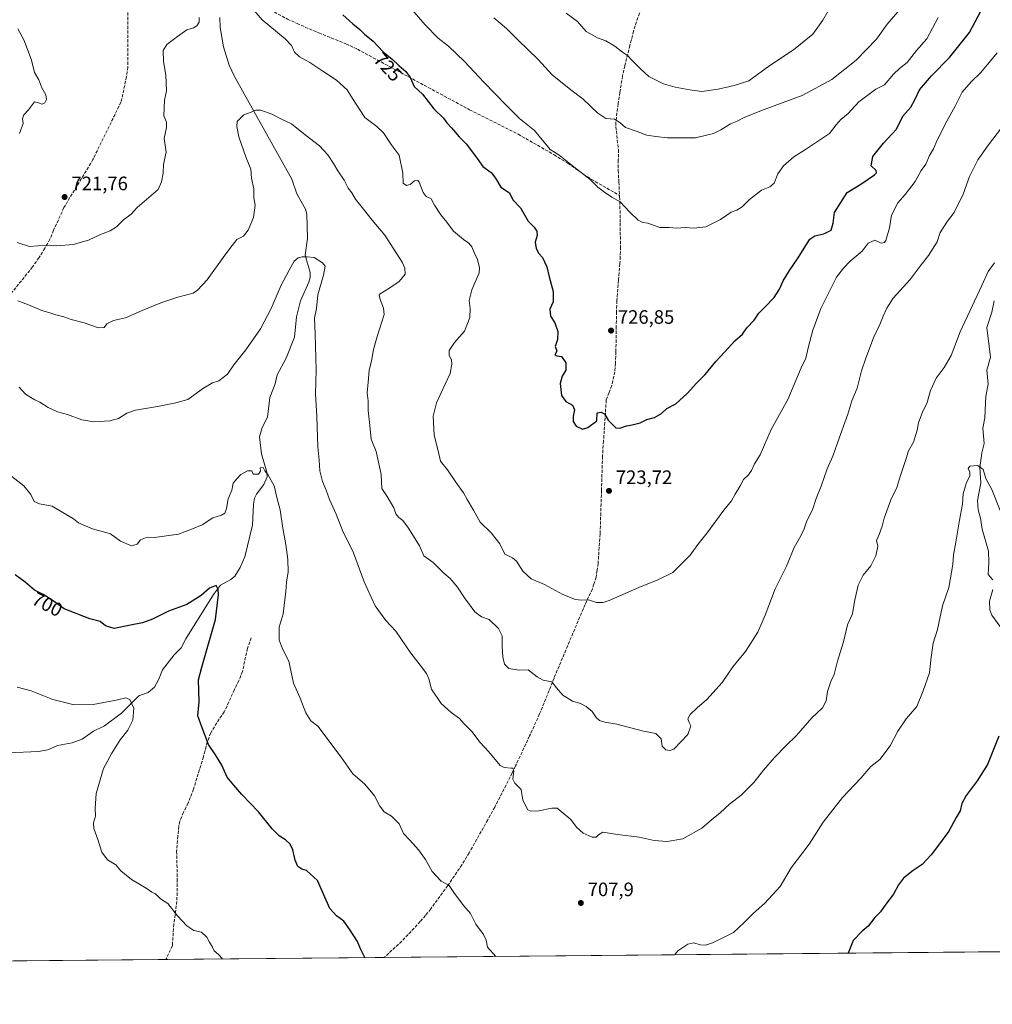
# Model space of a CAD drawing. Units: metres. Extents: x 563125 to 566560, y 4726407 to 4728752.
# Drawn here: x 565554 to 566057, y 4726407 to 4726915 of the extents above; entities that cross this region are included whole.
import ezdxf
from ezdxf.enums import TextEntityAlignment as Align

# ---------------------------------------------------------------- set-up
doc = ezdxf.new("R2010")
doc.units = ezdxf.units.M
doc.header["$MEASUREMENT"] = 0
doc.linetypes.add('DGN Style 3', pattern=[2.307223, 1.648017, -0.659207])
for name, color, linetype, lineweight in [('Arbolado forestal CxS', 92, 'Continuous', 0), ('Comarca CxS', 21, 'Continuous', 0), ('Comunidad Autónoma CxS', 142, 'Continuous', 0), ('Corriente natural lineal', 142, 'Continuous', 13), ('Curva de nivel maestra', 30, 'Continuous', 30), ('Curva de nivel normal', 30, 'Continuous', 0), ('Entidad de ámbito territorial CxS', 92, 'Continuous', 0), ('Espacio natural protegido CxS', 121, 'Continuous', 0), ('Municipio CxS', 4, 'Continuous', 0), ('Provincia CxS', 1, 'Continuous', 0), ('Punto de cota en terreno', 7, 'Continuous', 0), ('Rótulo de curva de nivel directora', 7, 'Continuous', 0), ('Rótulo de punto de cota en terreno', 7, 'Continuous', 0), ('Senda', 7, 'DGN Style 3', 0)]:
    doc.layers.add(name, color=color, linetype=linetype, lineweight=lineweight)
doc.styles.add('Style-Arial', font='txt')

# ---------------------------------------------------------------- blocks, each defined once
blk = doc.blocks.new('*U2')
at = {"layer": 'Arbolado forestal CxS', "color": 92, "linetype": 'Continuous', "lineweight": 0}
blk.add_polyline3d([(566537.41, 4728751.93, 840.8402), (566559.7, 4726438.53, 725.7331), (565401.6264, 4726427.7312, 682.9098)], dxfattribs=at)
blk = doc.blocks.new('5PATER')
at = {"layer": 'Punto de cota en terreno', "linetype": 'Continuous', "lineweight": 0}
h = blk.add_hatch(color=51, dxfattribs=at)
edge = h.paths.add_edge_path()
edge.add_ellipse((0, 0), major_axis=(-0.11, -0.111), ratio=0.999422, start_angle=0, end_angle=360)

msp = doc.modelspace()

# ---------------------------------------------------------------- linework, layer by layer
at = {"layer": 'Arbolado forestal CxS', "color": 92, "linetype": 'Continuous', "lineweight": 0, "extrusion": (0.014243, 0.000132813, 0.999899), "elevation": 9386.1514, "flags": 128}
msp.add_lwpolyline([(565993.708, 4726432.6752), (565675.29, 4726429.7063)], dxfattribs=at)
at = {"layer": 'Arbolado forestal CxS', "color": 92, "linetype": 'Continuous', "lineweight": 0, "extrusion": (-0.041178, -0.000384019, 0.999152), "elevation": -24413.2826, "flags": 128}
msp.add_lwpolyline([(-4720949.6548, 609192.2803), (-4720949.6548, 609099.5294)], dxfattribs=at)
at = {"layer": 'Arbolado forestal CxS', "color": 92, "linetype": 'Continuous', "lineweight": 0, "extrusion": (-0.058215, -0.000542777, 0.998304), "elevation": -34800.5986, "flags": 128}
msp.add_lwpolyline([(-4720950.9133, 608790.4358), (-4720950.9133, 608677.4834)], dxfattribs=at)
at = {"layer": 'Comarca CxS', "color": 21, "linetype": 'Continuous', "lineweight": 0, "flags": 128}
msp.add_lwpolyline([(564333.6602, 4726417.7727), (563146.21, 4726406.7), (563141.0863, 4726967.3884), (563128.1032, 4728388.13), (563125.07, 4728720.05), (566537.41, 4728751.93), (566559.5457, 4726454.546), (566559.7, 4726438.53), (566527.5595, 4726438.2303), (566146.9956, 4726434.6816), (566067.8612, 4726433.9437), (565467.1031, 4726428.3418)], close=True, dxfattribs=at)
at = {"layer": 'Comunidad Autónoma CxS', "color": 142, "linetype": 'Continuous', "lineweight": 0, "flags": 128}
msp.add_lwpolyline([(564333.6602, 4726417.7727), (563146.21, 4726406.7), (563141.0863, 4726967.3884), (563128.1032, 4728388.13), (563125.07, 4728720.05), (566537.41, 4728751.93), (566559.5457, 4726454.546), (566559.7, 4726438.53), (566527.5595, 4726438.2303), (566146.9956, 4726434.6816), (566067.8612, 4726433.9437), (565467.1031, 4726428.3418)], close=True, dxfattribs=at)
at = {"layer": 'Corriente natural lineal', "color": 142, "linetype": 'Continuous', "lineweight": 13}
for points in [[(565657.7301, 4726916.3901, 719.0793), (565657.9701, 4726911.3401, 718.56), (565659.6701, 4726901.3101, 717.5279), (565662.6501, 4726891.7401, 716.5402), (565665.2501, 4726885.9801, 716.2356), (565671.2101, 4726875.4201, 715.6003), (565695, 4726833, 712.8975)], [(565695, 4726833, 712.8975), (565697.5575, 4726825.3512, 712.3359), (565701.9475, 4726817.5008, 711.8388), (565702.7675, 4726814.8935, 711.6284), (565702.9703, 4726802.3404, 710.8474), (565701.8435, 4726793.6972, 710.2599), (565704.3306, 4726784.7758, 709.5061), (565704.4626, 4726782.1133, 709.3357), (565703.7303, 4726779.6491, 709.1888), (565699.461, 4726770.1552, 708.5924), (565697.4054, 4726761.834, 708.1405), (565696.3557, 4726751.267, 707.822), (565692.082, 4726740.4374, 707.4571), (565687.4498, 4726731.8136, 707.045), (565686.3081, 4726727.2862, 706.902), (565683.5035, 4726720.1218, 706.7029), (565682.3663, 4726709.9074, 706.2895), (565679.6623, 4726704.7089, 706.0923), (565678.2358, 4726699.748, 705.8949), (565679.2158, 4726691.0987, 705.4917), (565682.0293, 4726681.6299, 705.193), (565682.1498, 4726679.162, 705.0963), (565680.4877, 4726675.2372, 704.977), (565676.6752, 4726670.216, 704.7555), (565675.6055, 4726668.0987, 704.6302), (565675.0796, 4726664.9756, 704.317), (565674.5983, 4726654.1668, 703.4208), (565670.6053, 4726637.8141, 701.7606), (565668.2714, 4726632.3278, 701.3225), (565665.4217, 4726627.8574, 701.0012), (565663.4494, 4726626.1562, 700.7995), (565658.1476, 4726623.2081, 700.4163), (565654.4343, 4726618.3204, 699.9621), (565640.1111, 4726595.474, 698.2936), (565637.7701, 4726590.7561, 697.674), (565634.0914, 4726587.2979, 697.404), (565628.1641, 4726579.4527, 696.6356), (565626.109, 4726574.3878, 696.1507), (565623.9575, 4726570.5184, 695.9066), (565620.706, 4726567.7767, 695.5639), (565615.8694, 4726565.9715, 695.3494), (565606.9588, 4726557.144, 694.2345), (565598.2212, 4726550.6102, 693.4119), (565592.5538, 4726547.8, 692.6181), (565586.7113, 4726543.6841, 692.2519), (565581.5756, 4726541.8494, 691.8635), (565573.9244, 4726540.3838, 691.49), (565569.0117, 4726538.1947, 691.0363), (565564.0938, 4726537.332, 690.8463), (565548.4949, 4726536.5319, 690.115)], [(566057.6145, 4726770.0675, 709.2763), (566056.5131, 4726764.1761, 708.9995), (566053.8201, 4726756.2688, 708.7808), (566055.7182, 4726741.021, 707.8724), (566053.8996, 4726734.2761, 707.5813), (566054.6226, 4726727.0912, 707.1916), (566053.2843, 4726720.8912, 706.9325), (566052.7911, 4726709.7208, 706.4457), (566051.7559, 4726704.3685, 706.2031), (566052.4852, 4726696.4032, 705.7413), (566051.3417, 4726691.5511, 705.5103), (566050.2851, 4726683.7721, 705.0881), (566050.7559, 4726676.0554, 704.7142), (566049.0882, 4726666.9735, 704.3753), (566049.3507, 4726662.1696, 704.1775), (566050.5431, 4726657.8279, 703.9357), (566051.3912, 4726652.1635, 703.6292), (566054.7591, 4726640.8501, 703.094), (566054.9696, 4726634.9817, 702.8783), (566054.6229, 4726628.7698, 702.6484), (566056.9792, 4726625.9363, 702.445)], [(566056.917, 4726621.009, 702.1782), (566055.2306, 4726614.9233, 701.9975), (566055.3639, 4726610.5151, 701.8248), (566056.493, 4726607.7715, 701.5593), (566063.3676, 4726598.2143, 701.0889)]]:
    msp.add_polyline3d(points, dxfattribs=at)
at = {"layer": 'Curva de nivel maestra', "color": 30, "linetype": 'Continuous', "lineweight": 30, "flags": 128}
for points, elevation in [([(565721.21, 4726917.8401), (565726.5, 4726913.1601), (565730.01, 4726910.2301), (565732.54, 4726907.7701), (565736.99, 4726904.2101), (565742.11, 4726898.6701), (565746.72, 4726894.9401), (565750.14, 4726891.7001), (565753.9, 4726888.4601), (565756.06, 4726885.3901), (565758.16, 4726880.7601), (565762.5, 4726876.8201), (565768.34, 4726869.2401), (565773.22, 4726864.3801), (565774.98, 4726862.0901), (565777.48, 4726859.4501), (565781.3, 4726854.7901), (565784.91, 4726851.1601), (565789.76, 4726844.7701), (565793.62, 4726839.5201), (565797.86, 4726836.2901), (565800.1, 4726833.4701), (565802.87, 4726828.8701), (565807.33, 4726825.9101), (565809.1, 4726822.3301), (565813.09, 4726818.1801), (565817.01, 4726811.3001), (565820.1, 4726808.1201), (565821.55, 4726806.1201), (565821.59, 4726803.8001), (565820.68, 4726800.3101), (565821.11, 4726797.0401), (565822.44, 4726794.4801), (565824.4, 4726792.5001), (565825.43, 4726790.2001), (565826.68, 4726787.6401), (565827.79, 4726782.5201), (565829.98, 4726774.8601), (565829.87, 4726769.6001), (565828.22, 4726765.7001), (565828.53, 4726762.1801), (565830.8, 4726758.6801), (565832.26, 4726754.2601), (565832.12, 4726750.1201), (565831.02, 4726746.4501), (565831.86, 4726744.1001), (565830.76, 4726742.2501), (565831.74, 4726741.6401), (565834.21, 4726741.3401), (565836.42, 4726738.1201), (565836.51, 4726734.3001), (565834.52, 4726731.1901), (565833.54, 4726727.3101), (565834.23, 4726721.1101), (565836.45, 4726718.0401), (565839.82, 4726716.1101), (565841, 4726713.8001), (565840.18, 4726710.4201), (565840.18, 4726707.8101), (565841.82, 4726705.4001), (565845.1, 4726703.7801), (565847.89, 4726704.6701), (565852.47, 4726708.1301), (565852.58, 4726712.2901), (565854.63, 4726712.5801), (565856.4, 4726711.6601), (565858.3, 4726708.4401), (565862.28, 4726704.4201), (565864.35, 4726704.2701), (565867.7, 4726705.5501), (565870.65, 4726705.9801), (565874.78, 4726707.1401), (565878.35, 4726708.8101), (565882.21, 4726709.7601), (565885.88, 4726711.9601), (565888.65, 4726714.5501), (565893.2, 4726716.9101), (565899.16, 4726722.1301), (565903.89, 4726727.6101), (565908.49, 4726732.0001), (565913.88, 4726738.7801), (565918.52, 4726743.6601), (565923.76, 4726749.4001), (565927.68, 4726752.9301), (565929.88, 4726756.2201), (565933.68, 4726760.0501), (565936.16, 4726763.7701), (565939.28, 4726766.7901), (565944.06, 4726771.7901), (565946.87, 4726776.1201), (565948.62, 4726780.4501), (565951.99, 4726785.7901), (565956.14, 4726791.7901), (565962.51, 4726801.8501), (565965.06, 4726803.5801), (565969.73, 4726804.7101), (565973.43, 4726806.5201), (565974.44, 4726810.1201), (565975.22, 4726815.7901), (565981.77, 4726826.0201), (565988.72, 4726830.4101), (565995.79, 4726835.2101), (565996.83, 4726836.2201), (565996.66, 4726837.3801), (565994.18, 4726839.7801), (565995.07, 4726844.6501), (566000.54, 4726851.4501), (566007.16, 4726858.6801), (566010.52, 4726865.5401), (566014.57, 4726870.1201), (566016.94, 4726874.2101), (566019.12, 4726879.1401), (566025.27, 4726886.3201), (566034.64, 4726895.8001), (566044.87, 4726908.7401), (566052.36, 4726922.6501)], 725), ([(565732.7165, 4726430.8188), (565730.32, 4726435.3001), (565728.94, 4726439.1001), (565724.78, 4726445.4401), (565721.83, 4726449.6601), (565718.05, 4726452.3801), (565714.51, 4726456.2701), (565708.22, 4726470.6401), (565702.57, 4726475.8201), (565700.18, 4726476.4301), (565698.04, 4726477.9601), (565696.65, 4726481.2401), (565695.4, 4726486.5001), (565694.02, 4726489.3601), (565691.63, 4726491.6701), (565688.38, 4726493.7801), (565684.8, 4726497.4001), (565677.77, 4726506.1401), (565669.05, 4726515.1401), (565665.04, 4726519.9801), (565661.56, 4726523.9501), (565658.73, 4726530.3101), (565655.58, 4726535.5001), (565651.94, 4726540.8501), (565648.58, 4726549.4901), (565646.47, 4726555.7101), (565647, 4726562.9001), (565646.73, 4726574.2501), (565648.38, 4726580.7701), (565655.52, 4726605.4601), (565657.12, 4726618.4601), (565656.96, 4726620.9301), (565655.78, 4726623.0901), (565652.35, 4726621.6201), (565648.16, 4726617.8701), (565640.63, 4726613.2601), (565631.28, 4726609.7401), (565623.05, 4726605.7001), (565617.9, 4726603.7301), (565611.56, 4726602.5601), (565603.22, 4726600.8001), (565598.63, 4726602.1601), (565595.91, 4726604.4801), (565590.66, 4726605.8901), (565577.33, 4726610.9301), (565570.68, 4726615.7201), (565566.44, 4726618.3801), (565562.06, 4726620.6301), (565557.23, 4726624.8001), (565552.09, 4726628.5501)], 700), ([(566060, 4726545.2401), (566054.21, 4726530.5301), (566048.9, 4726522.1401), (566043.14, 4726514.5501), (566041.02, 4726510.5101), (566040.04, 4726506.5901), (566037.99, 4726503.1401), (566034.31, 4726496.1801), (566028.9, 4726488.9601), (566025.21, 4726483.8901), (566020.45, 4726478.9901), (566015.87, 4726475.8201), (566010.87, 4726471.8701), (566008.2, 4726468.4301), (566005.73, 4726463.6701), (566001.79, 4726458.4101), (565999.01, 4726454.4701), (565995.97, 4726451.4701), (565992.53, 4726446.9901), (565989.54, 4726444.5401), (565984.88, 4726439.6601), (565982.2645, 4726433.1458)], 700)]:
    msp.add_lwpolyline(points, dxfattribs=dict(at, elevation=elevation))
at = {"layer": 'Curva de nivel normal', "color": 30, "linetype": 'Continuous', "lineweight": 0, "flags": 128}
for points, elevation in [([(565669.46, 4726927.3401), (565679.62, 4726915.1801), (565691.5, 4726905.3901), (565694.82, 4726902.0501), (565696.27, 4726898.5701), (565698.88, 4726896.1901), (565704.31, 4726893.2201), (565710.91, 4726888.7601), (565718.04, 4726884.1001), (565723.6, 4726879.0701), (565725.36, 4726876.0501), (565727.85, 4726872.2601), (565732.69, 4726864.8601), (565738.9, 4726860.1101), (565742.31, 4726856.8801), (565746.29, 4726850.8601), (565750.35, 4726845.2501), (565752.32, 4726835.9701), (565752.36, 4726830.7901), (565754.1, 4726829.6701), (565756.03, 4726830.2201), (565758.27, 4726832.0401), (565759.93, 4726832.2001), (565760.75, 4726831.3601), (565762.84, 4726826.0801), (565764.4, 4726823.9601), (565766.83, 4726822.7301), (565768.59, 4726819.4901), (565771.9, 4726814.4601), (565775.04, 4726810.6801), (565778.41, 4726806.1001), (565783.52, 4726801.7701), (565786.33, 4726799.9501), (565787.9, 4726797.9201), (565789.16, 4726795.0001), (565790.9, 4726791.3901), (565791.89, 4726787.1501), (565791.66, 4726784.4601), (565787.91, 4726775.8401), (565786.44, 4726770.2701), (565787.12, 4726766.1201), (565786.91, 4726761.4501), (565784.06, 4726754.4701), (565778.89, 4726748.5301), (565776.23, 4726744.4301), (565776.22, 4726741.8601), (565777.36, 4726739.6701), (565777.62, 4726737.3501), (565776.71, 4726732.5401), (565774.13, 4726727.1201), (565769.74, 4726717.4501), (565767.93, 4726710.4201), (565768.42, 4726700.7001), (565770.45, 4726692.6001), (565771.73, 4726687.1901), (565775.37, 4726682.7201), (565779.7, 4726676.3401), (565783.66, 4726670.8601), (565785.57, 4726667.4801), (565788.75, 4726662.0301), (565792.29, 4726655.7801), (565797.88, 4726650.2801), (565802.28, 4726644.5601), (565804.94, 4726639.1801), (565808.82, 4726637.4001), (565811.05, 4726635.6301), (565814.16, 4726630.4001), (565818.51, 4726626.4201), (565825.35, 4726623.5901), (565834.91, 4726618.3901), (565841.46, 4726615.8201), (565844.54, 4726615.4401), (565848.21, 4726615.6301), (565852.21, 4726614.3101), (565855.67, 4726614.3201), (565858.88, 4726615.3301), (565874.21, 4726621.9501), (565884.02, 4726625.9801), (565891.78, 4726629.7801), (565900.69, 4726638.7101), (565904.54, 4726644.2901), (565909.4, 4726650.1801), (565917.98, 4726661.8801), (565921.98, 4726666.8101), (565923.91, 4726670.2201), (565926.32, 4726674.1301), (565928.28, 4726677.8001), (565930.76, 4726680.1301), (565932.42, 4726682.4601), (565933.9, 4726685.8001), (565936.88, 4726690.5501), (565942.52, 4726703.6801), (565951.15, 4726719.0701), (565958.07, 4726735.5001), (565960.39, 4726740.5301), (565961.69, 4726746.4501), (565964.02, 4726754.9501), (565968.11, 4726766.0701), (565976.21, 4726782.2601), (565979.86, 4726787.0001), (565983.23, 4726790.6301), (565989.56, 4726795.7901), (565992.64, 4726799.8201), (565996.06, 4726801.4201), (565999.22, 4726799.9001), (566000.94, 4726800.2001), (566001.74, 4726801.3101), (566003.66, 4726807.7901), (566004.58, 4726814.3601), (566007.94, 4726820.7501), (566011.65, 4726825.0301), (566016.85, 4726831.7901), (566019.96, 4726837.4501), (566022.35, 4726840.7001), (566024.28, 4726845.1201), (566026.33, 4726848.6001), (566028.2, 4726853.0401), (566029.93, 4726856.3501), (566032.36, 4726861.3201), (566037.48, 4726870.5901), (566041.13, 4726877.9301), (566045.81, 4726883.2101), (566050.7, 4726887.9801), (566059.24, 4726898.1201)], 720), ([(565755.74, 4726921.9701), (565763.8, 4726912.7001), (565770.59, 4726905.8101), (565775.78, 4726901.6801), (565784.18, 4726893.7901), (565794.07, 4726882.9801), (565805.28, 4726871.5101), (565812.44, 4726864.2801), (565820.25, 4726858.1501), (565828.31, 4726848.2101), (565832.89, 4726845.5401), (565840.58, 4726839.3501), (565849.05, 4726832.8301), (565852.91, 4726828.8201), (565856.47, 4726826.2501), (565860.26, 4726823.6501), (565864.44, 4726821.2701), (565869.47, 4726815.9001), (565873.78, 4726811.7701), (565876.26, 4726810.5101), (565878.84, 4726810.1201), (565884.99, 4726807.9701), (565889.74, 4726807.9101), (565893.64, 4726807.5701), (565898.07, 4726807.9201), (565902.54, 4726807.6001), (565908.67, 4726808.3501), (565916.38, 4726812.1101), (565921.78, 4726815.8301), (565924.83, 4726816.9501), (565927.5, 4726818.5601), (565931.34, 4726822.4501), (565937.43, 4726827.2601), (565941.83, 4726829.0001), (565944.12, 4726830.8901), (565945.87, 4726835.6701), (565948.79, 4726839.7801), (565954.21, 4726844.4001), (565960.21, 4726848.2401), (565966.39, 4726852.4601), (565972.61, 4726856.4401), (565976.06, 4726860.9701), (565978.54, 4726863.7401), (565982.26, 4726866.9001), (565987.72, 4726872.8001), (565996.6, 4726879.3401), (566000.97, 4726881.5801), (566005.72, 4726887.1201), (566008.82, 4726890.1101), (566012.71, 4726893.1101), (566017.61, 4726899.4401), (566022.88, 4726905.4401), (566028.76, 4726916.4401)], 730), ([(565836.7, 4726918.6701), (565842.55, 4726914.4501), (565846.91, 4726909.1901), (565852.76, 4726905.8901), (565857.08, 4726904.3201), (565861.8, 4726901.7001), (565865.77, 4726898.5301), (565868.22, 4726896.8801), (565870.91, 4726894.0001), (565875.24, 4726889.8101), (565879.4, 4726885.9701), (565886.96, 4726882.2501), (565892.98, 4726880.4201), (565900.51, 4726879.1401), (565906.71, 4726878.2901), (565915.2, 4726879.4501), (565923.35, 4726881.2501), (565931.04, 4726883.6801), (565941.79, 4726891.6801), (565953.97, 4726899.7301), (565964.07, 4726907.7501), (565969.12, 4726915.0601), (565974.34, 4726924.0101)], 740), ([(565553.07, 4726800.1901), (565559.42, 4726798.2201), (565568, 4726798.7901), (565573.54, 4726798.5401), (565581.93, 4726799.1001), (565589.9, 4726801.4601), (565596.14, 4726804.3901), (565601.2, 4726806.1901), (565604.4, 4726808.3301), (565607.92, 4726811.8601), (565611.92, 4726814.8701), (565615.14, 4726818.2201), (565619.83, 4726822.4501), (565625.92, 4726827.6501), (565627.66, 4726831.5901), (565628.57, 4726835.9901), (565628.63, 4726840.5601), (565629.97, 4726846.9001), (565629.05, 4726853.9401), (565630.13, 4726859.6901), (565630.17, 4726862.3901), (565628.75, 4726865.6401), (565629.16, 4726873.7101), (565630.28, 4726878.5101), (565629.82, 4726886.6601), (565628.73, 4726893.7601), (565628.49, 4726899.4401), (565630.34, 4726902.4401), (565635.85, 4726906.5801), (565640.76, 4726910.1301), (565644.23, 4726911.0901), (565645.91, 4726912.1001), (565647, 4726914.0401), (565647, 4726916.5201)], 720), ([(565799.35, 4726916.3001), (565805.85, 4726910.7101), (565811.78, 4726904.6801), (565822.23, 4726894.6801), (565829.47, 4726886.8501), (565839.1, 4726879.0001), (565845.42, 4726874.2601), (565852.97, 4726867.0001), (565857.06, 4726864.3201), (565861.6, 4726863.9301), (565864.34, 4726862.1301), (565867.19, 4726859.5501), (565873.32, 4726857.6301), (565878.33, 4726855.7001), (565882.91, 4726855.0201), (565889.04, 4726854.2901), (565903.36, 4726854.2801), (565909.85, 4726855.8301), (565912.63, 4726856.5401), (565916.54, 4726858.4001), (565921.53, 4726861.4301), (565924.85, 4726862.8701), (565928.96, 4726864.9601), (565938.88, 4726868.8701), (565958.51, 4726876.1101), (565973.8, 4726884.4501), (565986.44, 4726894.4401), (565996.94, 4726905.3101), (566002.38, 4726912.9201), (566007.88, 4726919.4101)], 735), ([(565553.42, 4726910.6601), (565556.65, 4726904.5301), (565560.47, 4726894.3601), (565562.08, 4726887.9701), (565564.27, 4726884.2801), (565565.81, 4726880.1801), (565567.81, 4726876.4501), (565568.25, 4726874.1201), (565567.39, 4726872.3401), (565566.08, 4726871.6701), (565564.16, 4726872.3101), (565561.97, 4726872.9001), (565558.89, 4726868.8201), (565556.45, 4726866.1201), (565555.86, 4726864.1201), (565556.22, 4726861.6201), (565554.3, 4726856.4501)], 720), ([(566061.53, 4726859.3801), (566054.72, 4726850.6701), (566049.31, 4726842.9101), (566044.86, 4726834.2501), (566041.61, 4726825.2501), (566036.98, 4726815.7401), (566033.55, 4726811.2701), (566029.82, 4726805.3701), (566028.31, 4726800.5101), (566023.67, 4726793.4601), (566019.38, 4726788.0601), (566014.36, 4726781.1201), (566005.42, 4726771.5101), (566002.29, 4726766.3501), (566000.32, 4726762.1801), (565998.7, 4726757.7901), (565995.33, 4726750.9301), (565991.46, 4726740.5001), (565989.12, 4726733.8601), (565986.94, 4726724.9401), (565984.13, 4726718.4601), (565982.13, 4726711.4601), (565976.75, 4726696.8001), (565974.32, 4726689.8001), (565971.44, 4726683.3601), (565968.29, 4726674.4001), (565965.76, 4726668.0301), (565963.87, 4726662.1301), (565960.87, 4726656.4601), (565959.49, 4726652.3001), (565957.78, 4726648.7301), (565954.36, 4726642.7201), (565950.47, 4726632.9401), (565944.56, 4726621.2801), (565939.47, 4726607.7601), (565935.54, 4726599.0001), (565929.27, 4726588.9401), (565922.72, 4726581.0601), (565917.21, 4726572.9201), (565909.25, 4726564.1601), (565904.36, 4726559.8901), (565900.72, 4726556.3401), (565899.43, 4726554.1101), (565900.09, 4726552.3301), (565900.93, 4726550.5501), (565899.4, 4726546.0801), (565892.21, 4726538.5001), (565890.18, 4726537.7401), (565888.01, 4726538.1801), (565886.16, 4726540.0701), (565885.66, 4726543.8801), (565882.99, 4726546.5701), (565876.55, 4726547.8201), (565862.84, 4726551.4401), (565856.54, 4726552.4701), (565853.77, 4726553.3601), (565852.18, 4726554.7701), (565850.06, 4726557.9901), (565847, 4726560.5901), (565843.99, 4726562.0401), (565839.92, 4726563.3701), (565834.89, 4726566.4001), (565831.67, 4726570.1001), (565829.15, 4726573.2001), (565824.71, 4726574.1101), (565821.62, 4726575.8201), (565817.04, 4726579.4401), (565812.38, 4726579.3101), (565807, 4726580.2401), (565804.84, 4726582.4201), (565803.98, 4726586.1401), (565803.58, 4726591.4901), (565803.56, 4726597.0901), (565801.75, 4726600.7801), (565796.86, 4726605.3901), (565792.88, 4726606.7901), (565789.5, 4726609.4101), (565784.16, 4726616.6201), (565780.53, 4726622.2301), (565776.66, 4726626.7301), (565773.5, 4726629.4401), (565768.01, 4726634.9501), (565763.12, 4726638.3801), (565760.82, 4726643.4701), (565755.25, 4726652.6201), (565752.2, 4726656.5601), (565750.14, 4726658.1201), (565748.7, 4726660.1001), (565747.56, 4726663.1001), (565744.16, 4726668.9901), (565741.46, 4726673.1001), (565741.14, 4726680.3001), (565738.41, 4726692.3201), (565735.87, 4726698.6301), (565735.14, 4726705.6501), (565734.41, 4726713.4301), (565734.29, 4726718.3501), (565733.82, 4726722.5201), (565734.37, 4726728.1201), (565734.91, 4726734.1201), (565736.34, 4726739.9001), (565737.06, 4726744.9401), (565739.02, 4726751.7301), (565742.56, 4726763.0901), (565742.33, 4726766.3101), (565740.55, 4726770.7601), (565740.05, 4726772.9801), (565740.62, 4726773.7201), (565745.11, 4726776.3701), (565750.33, 4726780.0601), (565753.54, 4726783.7901), (565753.28, 4726787.0201), (565751.84, 4726790.0101), (565743.05, 4726803.9501), (565736.35, 4726811.7901), (565731.99, 4726817.4101), (565727.82, 4726822.6001), (565725.93, 4726825.8301), (565724.07, 4726828.3001), (565721.9, 4726832.3801), (565718.67, 4726837.2401), (565716.54, 4726841.0201), (565713.52, 4726845.4201), (565709.18, 4726850.0801), (565701.87, 4726855.8101), (565694.81, 4726861.4401), (565690, 4726863.8001), (565684.65, 4726866.5801), (565679, 4726868.5901), (565676.23, 4726868.5201), (565673.9, 4726867.5301), (565670.15, 4726866.1801), (565666.66, 4726862.6501), (565666.5, 4726860.1401), (565667.59, 4726854.8801), (565671.38, 4726843.8801), (565673.75, 4726838.0401), (565674.16, 4726833.3801), (565675.31, 4726827.8701), (565675.4, 4726823.2501), (565676.05, 4726819.4501), (565675.06, 4726813.1701), (565672.43, 4726806.5401), (565669.9, 4726803.5501), (565666.56, 4726801.7001), (565664.18, 4726798.6001), (565660.36, 4726793.6401), (565651.18, 4726780.9001), (565646.17, 4726775.5201), (565643.9, 4726774.1001), (565636.1, 4726771.9801), (565627.2, 4726769.1201), (565617.57, 4726765.1201), (565609.08, 4726761.3101), (565602.79, 4726759.8701), (565599.46, 4726758.1201), (565598.04, 4726756.3501), (565595.08, 4726756.2201), (565587.64, 4726758.7601), (565581, 4726760.3601), (565577.11, 4726761.8901), (565573.1, 4726762.8001), (565570.04, 4726763.9401), (565565.81, 4726765.1001), (565558.86, 4726768.0201), (565553.44, 4726770.0601)], 715), ([(566057.92, 4726789.6901), (566054.62, 4726785.2601), (566051.35, 4726777.9701), (566040.08, 4726754.1201), (566035.52, 4726741.9001), (566031.84, 4726735.5901), (566027.74, 4726730.0701), (566024.83, 4726723.8001), (566022.84, 4726717.1301), (566020.9, 4726713.1301), (566018.53, 4726707.1301), (566017.94, 4726703.2101), (566016.02, 4726697.1301), (566013.45, 4726692.5501), (566012.14, 4726688.5701), (566009.29, 4726679.7901), (566007.35, 4726673.6101), (566004.38, 4726667.3101), (566000.9, 4726657.8601), (565999.87, 4726653.6201), (565998.21, 4726649.4101), (565996.86, 4726646.2601), (565997.57, 4726643.3901), (565996.6, 4726638.2801), (565993.89, 4726633.1601), (565990.06, 4726628.3001), (565987.44, 4726623.1301), (565985.46, 4726614.8001), (565984.49, 4726608.3801), (565982, 4726602.7801), (565979.79, 4726593.9201), (565976.69, 4726583.9801), (565975, 4726577.0101), (565973.32, 4726573.4601), (565971.62, 4726568.2801), (565970.92, 4726563.4001), (565969.06, 4726559.9101), (565963.55, 4726554.6401), (565955.53, 4726545.5001), (565949.96, 4726540.1201), (565944.21, 4726534.2001), (565938.54, 4726527.5801), (565933.62, 4726521.3201), (565926.96, 4726514.7201), (565921.03, 4726510.0201), (565916.2, 4726505.6701), (565911.74, 4726502.0201), (565906.68, 4726497.6401), (565896.93, 4726492.2001), (565888.85, 4726490.7501), (565882.14, 4726491.3201), (565874.31, 4726493.0501), (565863.09, 4726494.3601), (565855.51, 4726495.5701), (565853.4, 4726494.3001), (565852.18, 4726493.1201), (565850.06, 4726493.1201), (565845.4, 4726495.0701), (565841.99, 4726498.2201), (565839.1, 4726502.1001), (565834.05, 4726506.3001), (565832.02, 4726508.0101), (565829.22, 4726508.1001), (565822.55, 4726506.6001), (565818.39, 4726506.4701), (565816.8, 4726507.1301), (565814.29, 4726512.1401), (565813.36, 4726517.6801), (565810.1, 4726520.9101), (565809.16, 4726523.0001), (565809.64, 4726527.2901), (565809.09, 4726528.6201), (565808.14, 4726528.7601), (565804.66, 4726529.1001), (565802.54, 4726530.1301), (565796.69, 4726537.1401), (565792.23, 4726541.9401), (565787.96, 4726547.6201), (565783.73, 4726551.7901), (565781.53, 4726554.3201), (565777.26, 4726557.4001), (565772.04, 4726562.1501), (565767.04, 4726569.5001), (565765.64, 4726574.8801), (565764.53, 4726577.5901), (565761.26, 4726581.9401), (565756.4, 4726588.0601), (565748.73, 4726599.5201), (565743.48, 4726605.0101), (565737.94, 4726612.5801), (565732.32, 4726624.9001), (565726.77, 4726639.9801), (565721.17, 4726651.5201), (565717.84, 4726659.8601), (565714.33, 4726667.4001), (565712.64, 4726672.2101), (565710.78, 4726676.7801), (565709.34, 4726682.2101), (565709.05, 4726687.8001), (565708.32, 4726694.7501), (565707.8, 4726710.2801), (565707.17, 4726722.0801), (565707.47, 4726734.4601), (565706.92, 4726753.1201), (565706.65, 4726761.1901), (565707.75, 4726766.1201), (565708.38, 4726773.1501), (565711.22, 4726783.3501), (565712.2, 4726788.0701), (565710.7, 4726789.7901), (565706.51, 4726792.5301), (565702.93, 4726792.8301), (565700.31, 4726792.8501), (565698.22, 4726792.3601), (565696.18, 4726790.5101), (565693.62, 4726785.8401), (565689.39, 4726778.2101), (565684.31, 4726766.1901), (565678.84, 4726755.6701), (565671.24, 4726744.8501), (565665.02, 4726737.0601), (565661.66, 4726732.2301), (565657.27, 4726728.7601), (565653.91, 4726727.6601), (565649.34, 4726725.0101), (565641.23, 4726719.0901), (565635.09, 4726717.4501), (565625.53, 4726715.4701), (565614.23, 4726713.5401), (565609.68, 4726712.1001), (565605.36, 4726709.3401), (565600.9, 4726708.1301), (565592.6, 4726707.6601), (565586.44, 4726708.6601), (565579, 4726711.4401), (565573.99, 4726712.7401), (565569.03, 4726714.9701), (565564.8, 4726717.8001), (565562.29, 4726718.9301), (565560.2, 4726720.2001), (565557.41, 4726721.9501), (565554.1, 4726725.4601)], 710), ([(565548.82, 4726680.4701), (565556.54, 4726674.5601), (565560.17, 4726670.1001), (565561.95, 4726666.4901), (565564.57, 4726665.1401), (565571.22, 4726664.0601), (565582.23, 4726657.4501), (565584.81, 4726655.3501), (565591.92, 4726652.3801), (565601.24, 4726649.7601), (565606.45, 4726646.0201), (565612.16, 4726643.5701), (565614.99, 4726644.3401), (565616.72, 4726646.5401), (565620.23, 4726648.0601), (565623.96, 4726647.8001), (565636.47, 4726649.5001), (565643.69, 4726652.3901), (565648.56, 4726654.4401), (565654.08, 4726657.9701), (565658.67, 4726659.3001), (565660.38, 4726660.3201), (565661.12, 4726662.8001), (565662.02, 4726667.8401), (565663.98, 4726672.3301), (565664.68, 4726675.9101), (565666.5, 4726678.2001), (565668.63, 4726680.4201), (565671.98, 4726682.2501), (565674.23, 4726682.2101), (565674.98, 4726680.5501), (565677.68, 4726680.4601), (565678.69, 4726682.1301), (565678.6, 4726683.8301), (565680.07, 4726683.9201), (565680.98, 4726682.2401), (565682.51, 4726680.3401), (565685.9, 4726674.5001), (565687.11, 4726668.5001), (565688.98, 4726662.1601), (565690.24, 4726652.6401), (565691.91, 4726644.1301), (565692.82, 4726636.4601), (565692.98, 4726630.1301), (565692.2, 4726624.8001), (565691.9, 4726619.8601), (565690.44, 4726608.4001), (565688.41, 4726601.5301), (565688.46, 4726594.8001), (565690.31, 4726590.0401), (565693.35, 4726583.9701), (565695.74, 4726572.6501), (565699.24, 4726564.8001), (565702.16, 4726557.1901), (565704.7, 4726553.2101), (565708.38, 4726550.2901), (565720.36, 4726534.4401), (565726.52, 4726525.7801), (565732.59, 4726520.4001), (565737.68, 4726514.4601), (565740.33, 4726508.9801), (565742.55, 4726506.1701), (565746.41, 4726503.8101), (565750.34, 4726499.8401), (565752.66, 4726494.9201), (565755.92, 4726491.5001), (565760.42, 4726486.4201), (565763.93, 4726481.4301), (565767.48, 4726475.3101), (565772.13, 4726470.3401), (565776.21, 4726468.1101), (565778.97, 4726463.9401), (565783.76, 4726457.5201), (565787.22, 4726453.5501), (565789.96, 4726448.1401), (565793.98, 4726442.8101), (565795.33, 4726439.8101), (565796.06, 4726436.1401), (565800.3092, 4726431.4488)], 705), ([(565892.9954, 4726432.3131), (565892.99, 4726432.5601), (565894.26, 4726434.3501), (565899.42, 4726437.7301), (565902.54, 4726438.3801), (565905.88, 4726437.3501), (565908.54, 4726437.3101), (565912.21, 4726438.3801), (565916.88, 4726440.7201), (565923.07, 4726443.7301), (565925.64, 4726446.1201), (565928.62, 4726448.8801), (565933.42, 4726453.7401), (565939.1, 4726458.7601), (565947.08, 4726467.6201), (565952.86, 4726477.1201), (565962.1, 4726489.4701), (565969.28, 4726500.8101), (565979.41, 4726513.4701), (565988.88, 4726523.4701), (565994, 4726529.4701), (565998.66, 4726533.1601), (566003.96, 4726540.2301), (566007.97, 4726547.8301), (566012.24, 4726554.1401), (566017.65, 4726560.5201), (566020.94, 4726568.6801), (566024.35, 4726577.8501), (566025.17, 4726586.0501), (566026.08, 4726593.2001), (566028.4, 4726600.2301), (566031.02, 4726612.5401), (566034.22, 4726621.9401), (566036.34, 4726633.8301), (566036.6, 4726638.8001), (566037.94, 4726645.3801), (566039.73, 4726656.7001), (566041.24, 4726664.9801), (566041.67, 4726670.3601), (566043.14, 4726675.8001), (566045.04, 4726679.6601), (566045.16, 4726681.5501), (566044.2, 4726683.5401), (566045.06, 4726684.6401), (566049.19, 4726685.0801), (566051.92, 4726682.8901), (566053.44, 4726678.3501), (566056.54, 4726672.6601), (566060.79, 4726661.7201)], 705), ([(565659.0587, 4726430.1317), (565657.12, 4726432.3501), (565654.88, 4726434.2701), (565653.94, 4726436.2401), (565652.42, 4726438.7301), (565651.05, 4726441.4001), (565648.29, 4726443.9101), (565644.4, 4726444.8001), (565640.64, 4726447.2501), (565635.84, 4726452.3201), (565630.93, 4726458.8301), (565627.03, 4726461.1901), (565624.45, 4726463.7001), (565622.59, 4726464.7001), (565619.68, 4726466.7201), (565612.1, 4726471.2101), (565606.68, 4726475.5901), (565604.1, 4726478.6801), (565599.78, 4726481.3501), (565596.87, 4726485.3401), (565594.74, 4726491.9001), (565592.65, 4726497.4701), (565592.44, 4726500.4701), (565593.54, 4726503.9601), (565593.29, 4726507.7601), (565593.92, 4726515.6301), (565597.75, 4726528.4701), (565602.05, 4726536.4101), (565606.23, 4726543.2401), (565610.16, 4726548.3401), (565612.85, 4726553.4301), (565613.42, 4726559.6601), (565611.29, 4726564.1901), (565609.14, 4726565.0401), (565604.21, 4726563.7701), (565592.29, 4726561.5201), (565582.52, 4726561.4201), (565571.51, 4726564.0801), (565560.27, 4726568.5701), (565553.02, 4726570.5301)], 695)]:
    msp.add_lwpolyline(points, dxfattribs=dict(at, elevation=elevation))
at = {"layer": 'Entidad de ámbito territorial CxS', "color": 92, "linetype": 'Continuous', "lineweight": 0, "flags": 128}
msp.add_lwpolyline([(566537.41, 4728751.93), (566559.5457, 4726454.546), (566527.5595, 4726438.2303), (566146.9956, 4726434.6816), (566138.029, 4726439.41), (566122.866, 4726442.614), (566101.914, 4726442.296), (566080.51, 4726438.285), (566067.8612, 4726433.9437), (565467.1031, 4726428.3418)], dxfattribs=at)
at = {"layer": 'Espacio natural protegido CxS', "color": 121, "linetype": 'Continuous', "lineweight": 0, "flags": 128}
msp.add_lwpolyline([(564333.6602, 4726417.7727), (563146.21, 4726406.7), (563141.0863, 4726967.3884), (563128.1032, 4728388.13), (563125.07, 4728720.05), (566537.41, 4728751.93), (566559.5457, 4726454.546), (566559.7, 4726438.53), (566527.5595, 4726438.2303), (566146.9956, 4726434.6816), (566067.8612, 4726433.9437), (565467.1031, 4726428.3418)], close=True, dxfattribs=at)
at = {"layer": 'Municipio CxS', "color": 4, "linetype": 'Continuous', "lineweight": 0, "flags": 128}
msp.add_lwpolyline([(566537.41, 4728751.93), (566559.5457, 4726454.546), (566527.5595, 4726438.2303), (566146.9956, 4726434.6816), (566138.029, 4726439.41), (566122.866, 4726442.614), (566101.914, 4726442.296), (566080.51, 4726438.285), (566067.8612, 4726433.9437), (565467.1031, 4726428.3418)], dxfattribs=at)
at = {"layer": 'Provincia CxS', "color": 1, "linetype": 'Continuous', "lineweight": 0, "flags": 128}
msp.add_lwpolyline([(564333.6602, 4726417.7727), (563146.21, 4726406.7), (563141.0863, 4726967.3884), (563128.1032, 4728388.13), (563125.07, 4728720.05), (566537.41, 4728751.93), (566559.5457, 4726454.546), (566559.7, 4726438.53), (566527.5595, 4726438.2303), (566146.9956, 4726434.6816), (566067.8612, 4726433.9437), (565467.1031, 4726428.3418)], close=True, dxfattribs=at)
at = {"layer": 'Senda', "color": 7, "linetype": 'DGN Style 3', "lineweight": 0}
for points in [[(565610.2601, 4726942.2201, 726.8704), (565610.2601, 4726921.3401, 725.7314), (565610.2001, 4726890.8601, 726.1227), (565609.6101, 4726885.9001, 726.389), (565606.6601, 4726872.6301, 724.1077), (565592.2501, 4726843.1401, 725.9442), (565577.2501, 4726818.2201, 726.4393), (565571.8801, 4726806.5101, 724.4838), (565570.0101, 4726801.9001, 724.1744), (565567.3301, 4726797.2601, 722.6918), (565564.3701, 4726792.3801, 722.8465), (565561.0501, 4726787.5801, 721.7114), (565545.2501, 4726768.0601, 718.0844)], [(565610.2601, 4726942.2201, 726.8704), (565620.1001, 4726939.7401, 727.2072), (565624.8301, 4726938.2001, 726.6423), (565636.5801, 4726934.3001, 726.5284), (565646.1801, 4726931.6901, 725.7561), (565655.4201, 4726929.5001, 724.5016), (565664.2601, 4726927.9001, 724.988), (565671.7801, 4726925.7401, 726.1614), (565677.6601, 4726923.6601, 724.3034), (565692.6601, 4726915.6301, 724.3775), (565697.6401, 4726913.3101, 724.4396), (565708.9001, 4726908.4601, 725.3077), (565722.8101, 4726902.9001, 725.9129), (565728.8201, 4726900.0201, 726.6903), (565786.7401, 4726868.8001, 732.1378), (565811.7801, 4726856.1401, 732.0602), (565830.3401, 4726845.5701, 734.1025), (565837.5301, 4726841.1701, 733.7393), (565847.6101, 4726834.0501, 734.3553), (565864.1947, 4726824.5223, 732.7597)], [(565875.1451, 4726920.8451, 747.5648), (565871.4301, 4726909.4601, 745.2864), (565869.5301, 4726902.0201, 744.5564), (565866.9301, 4726891.5401, 742.107), (565865.7701, 4726886.2201, 742.4165), (565864.3401, 4726877.7501, 741.1294), (565863.4201, 4726871.7901, 740.6058), (565862.2751, 4726862.2301, 737.5083), (565862.3451, 4726860.1251, 737.0503), (565863.0051, 4726853.1651, 736.1729), (565863.6051, 4726848.2201, 735.9758), (565863.5601, 4726842.8201, 734.8426), (565863.5201, 4726837.4551, 734.2324), (565863.8201, 4726831.4901, 734.3917), (565864.1947, 4726824.5223, 732.7597), (565864.2251, 4726823.9573, 732.6609), (565864.3551, 4726821.4351, 732.5941), (565864.5351, 4726810.2751, 732.9164), (565864.6551, 4726797.8651, 731.7683), (565864.5351, 4726792.8651, 731.7152), (565864.3701, 4726789.3151, 731.5972), (565863.6701, 4726780.7551, 731.5351), (565862.8451, 4726770.1101, 730.6385), (565862.5451, 4726764.5101, 730.6143), (565862.5251, 4726756.9901, 730.848), (565862.3151, 4726743.7401, 728.4106), (565862.0951, 4726737.8601, 728.0485), (565861.6901, 4726733.4201, 728.2152), (565860.7701, 4726728.7801, 728.4852), (565860.1751, 4726726.3401, 728.4549), (565858.7551, 4726722.6601, 727.8785), (565857.3001, 4726718.8801, 727.651), (565856.2851, 4726702.9601, 727.6965), (565855.9051, 4726697.6801, 727.6513), (565855.3751, 4726689.7551, 727.0337), (565854.8851, 4726672.2701, 727.4826), (565854.1451, 4726649.6701, 726.5977), (565853.5301, 4726640.4101, 726.8205), (565853.1101, 4726634.5301, 726.019), (565852.6301, 4726630.9301, 725.1422), (565852.0451, 4726627.3851, 724.7301), (565850.9651, 4726623.7051, 724.7453), (565850.1801, 4726621.3401, 724.515), (565846.4001, 4726613.2401, 723.6183), (565830.3401, 4726575.2001, 718.2397), (565822.9201, 4726556.6901, 716.7174), (565817.7551, 4726545.3901, 714.7713), (565810.5201, 4726529.8401, 712.9479), (565808.7751, 4726526.2701, 712.3834), (565805.6151, 4726520.0151, 712.4533), (565799.7451, 4726508.5551, 711.5407), (565796.1301, 4726502.0201, 710.3775), (565786.5201, 4726484.9651, 709.6599), (565782.8001, 4726478.7601, 708.1765), (565775.4851, 4726468.0001, 709.4248), (565766.6901, 4726455.9851, 708.0934), (565763.9401, 4726452.6301, 707.5169), (565761.3001, 4726449.4151, 706.6364), (565751.7451, 4726439.3051, 705.4278), (565742.6601, 4726430.9151, 703.5178), (565742.6559, 4726430.9112, 703.517)], [(565673.9301, 4726596.0601, 709.382), (565672.0501, 4726590.5401, 707.6634), (565669.4501, 4726578.6201, 708.5233), (565667.6301, 4726573.9601, 708.2969), (565665.2901, 4726569.2601, 708.8787), (565660.0801, 4726557.7301, 707.1652), (565656.1701, 4726552.0501, 706.5926), (565653.0501, 4726546.8501, 706.3691), (565651.2901, 4726542.2001, 705.5098), (565649.2501, 4726534.5301, 704.5874), (565644.1901, 4726517.7901, 703.5442), (565641.4101, 4726510.6901, 702.5199), (565638.9701, 4726505.8901, 702.1129), (565637.1301, 4726501.2401, 701.8387), (565636.5701, 4726498.6901, 701.6022), (565636.0501, 4726493.5701, 701.6074), (565635.4501, 4726485.8101, 700.7337), (565635.7701, 4726471.3301, 700.3014), (565635.6001, 4726459.8701, 700.1121), (565633.9901, 4726448.1401, 700.2957), (565633.2501, 4726437.0001, 698.3352), (565629.9, 4726429.8598, 697.508)]]:
    msp.add_polyline3d(points, dxfattribs=at)

# ---------------------------------------------------------------- block references
at = {"layer": 'Arbolado forestal CxS', "color": 92, "linetype": 'Continuous', "lineweight": 0}
msp.add_blockref('*U2', (0, 0), dxfattribs=at)
at = {"layer": 'Punto de cota en terreno', "color": 7, "linetype": 'Continuous', "lineweight": 0, "xscale": 10, "yscale": 10, "zscale": 10}
for p in [(565577.59, 4726823.71, 721.76), (565859.79, 4726754.7, 726.85), (565858.74, 4726671.93, 723.72), (565844.2, 4726459.04, 707.9)]:
    msp.add_blockref('5PATER', p, dxfattribs=at)

# ---------------------------------------------------------------- texts
at = {"layer": 'Rótulo de curva de nivel directora', "color": 7, "linetype": 'Continuous', "lineweight": 0, "style": 'Style-Arial'}
for s, rotation, p in [('725', 312.743584, (565744.5611, 4726890.8202)), ('700', 332.810583, (565568.6592, 4726613.272))]:
    msp.add_text(s, height=7, rotation=rotation, dxfattribs=at).set_placement(p, align=Align.MIDDLE_CENTER)
at = {"layer": 'Rótulo de punto de cota en terreno', "color": 7, "linetype": 'Continuous', "lineweight": 0, "style": 'Style-Arial'}
for s, p in [('721,76', (565581.1178, 4726827.2378)), ('726,85', (565863.3178, 4726758.2278)), ('723,72', (565862.2678, 4726675.4578)), ('707,9', (565847.7278, 4726462.5678))]:
    msp.add_text(s, height=7, dxfattribs=at).set_placement(p)

doc.saveas('drawing.dxf')
